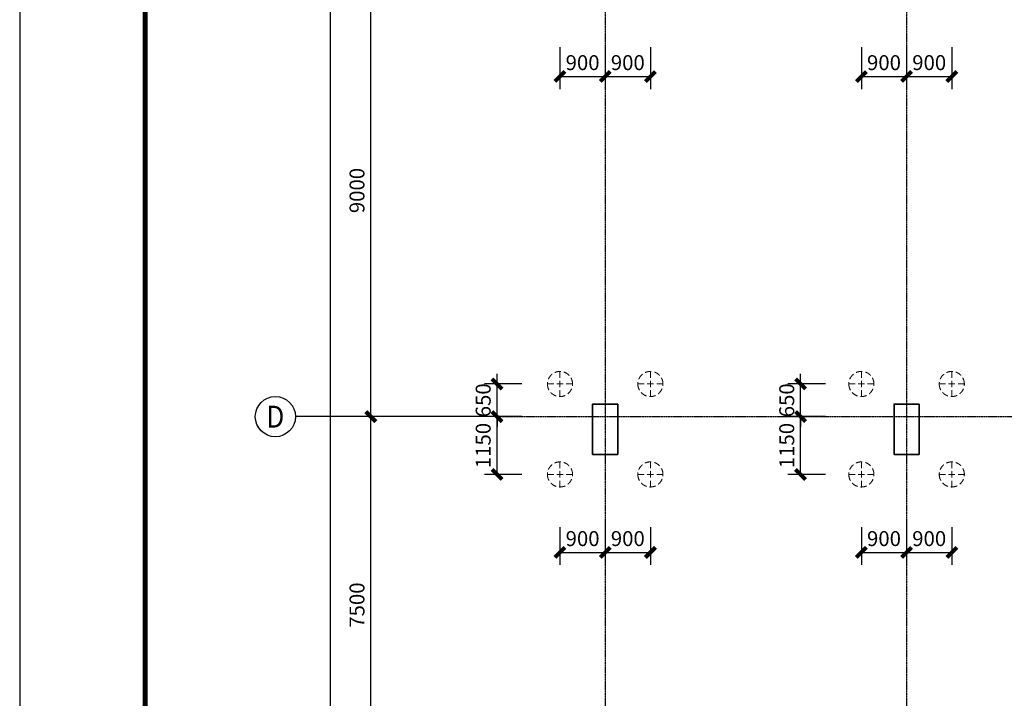
# Model space of a CAD drawing. Units: millimetres. Extents: x 0 to 325087, y 0 to 134768.
# Drawn here: x 0 to 19601, y 31783 to 45288 of the extents above; entities that cross this region are included whole.
import ezdxf
from ezdxf.enums import TextEntityAlignment as Align

# ---------------------------------------------------------------- set-up
doc = ezdxf.new("R2010")
doc.units = ezdxf.units.MM
doc.linetypes.add('ACAD_ISO04W100', pattern=[30.5, 24, -3, 0.5, -3])
doc.linetypes.add('短虚线', pattern=[187.5, 125, -62.5])
for name, color, linetype in [('AXIS', 3, 'Continuous'), ('AXIS_TEXT', 7, 'Continuous'), ('DOTE', 1, 'Continuous'), ('PUB_DIM', 3, 'Continuous'), ('图框', 7, 'Continuous'), ('桩', 6, 'Continuous')]:
    doc.layers.add(name, color=color, linetype=linetype)
doc.layers.add('砼柱', color=2, linetype='Continuous', lineweight=35)
doc.styles.add('_TCH_AXIS', font='COMPLEX', dxfattribs={"bigfont": 'GBCBIG'})
doc.styles.add('_TCH_DIM_T3', font='SIMPLEX', dxfattribs={"width": 0.706, "bigfont": 'GBCBIG'})
doc.styles.add('COMPLEX', font='COMPLEX')
doc.dimstyles.new('_TCH_ARCH&&100', dxfattribs={"dimtxt": 297.5, "dimasz": 200, "dimexe": 250, "dimexo": 300, "dimgap": 126.25, "dimtad": 1, "dimdec": 0, "dimzin": 0, "dimdsep": 46, "dimtxsty": '_TCH_DIM_T3', "dimblk": 'ARCHTICK', "dimcen": 0.09, "dimclrt": 7, "dimazin": 2, "dimtfac": 1, "dimtdec": 0, "dimtix": 1, "dimtmove": 2, "dimatfit": 3, "dimfxl": 1, "dimtolj": 1, "dimtzin": 0, "dimarcsym": 0})

# ---------------------------------------------------------------- blocks, each defined once
blk = doc.blocks.new('_ArchTick')
at = {"color": 0, "linetype": 'ByBlock', "const_width": 0.4}
blk.add_lwpolyline([(-0.5, -0.5), (0.5, 0.5)], dxfattribs=at)
blk = doc.blocks.new('*D1740')
at = {"layer": 'Defpoints', "color": 0, "transparency": 16777216}
for p in [(16756, 35488), (17656, 35488), (17656, 34686)]:
    blk.add_point(p, dxfattribs=at)
at = {"layer": 'PUB_DIM', "color": 0, "lineweight": -2, "transparency": 16777216}
for p, q in [((16756, 35188), (16756, 34436)), ((17656, 35188), (17656, 34436)), ((16756, 34686), (17656, 34686))]:
    blk.add_line(p, q, dxfattribs=at)
at = {"layer": 'PUB_DIM', "color": 0, "lineweight": -2, "transparency": 16777216, "xscale": 200, "yscale": 200, "zscale": 200, "rotation": 180}
blk.add_blockref('_ArchTick', (16756, 34686), dxfattribs=at)
at = {"layer": 'PUB_DIM', "color": 0, "lineweight": -2, "transparency": 16777216, "xscale": 200, "yscale": 200, "zscale": 200}
blk.add_blockref('_ArchTick', (17656, 34686), dxfattribs=at)
at = {"layer": 'PUB_DIM', "color": 7, "transparency": 16777216, "insert": (17206, 34961), "char_height": 297.5, "attachment_point": 5, "style": '_TCH_DIM_T3'}
blk.add_mtext('\\A1;900', dxfattribs=at)
blk = doc.blocks.new('*D1741')
at = {"layer": 'Defpoints', "color": 0, "transparency": 16777216}
for p in [(17656, 35488), (18556, 35488), (18556, 34686)]:
    blk.add_point(p, dxfattribs=at)
at = {"layer": 'PUB_DIM', "color": 0, "lineweight": -2, "transparency": 16777216}
for p, q in [((17656, 35188), (17656, 34436)), ((18556, 35188), (18556, 34436)), ((17656, 34686), (18556, 34686))]:
    blk.add_line(p, q, dxfattribs=at)
at = {"layer": 'PUB_DIM', "color": 0, "lineweight": -2, "transparency": 16777216, "xscale": 200, "yscale": 200, "zscale": 200, "rotation": 180}
blk.add_blockref('_ArchTick', (17656, 34686), dxfattribs=at)
at = {"layer": 'PUB_DIM', "color": 0, "lineweight": -2, "transparency": 16777216, "xscale": 200, "yscale": 200, "zscale": 200}
blk.add_blockref('_ArchTick', (18556, 34686), dxfattribs=at)
at = {"layer": 'PUB_DIM', "color": 7, "transparency": 16777216, "insert": (18106, 34961), "char_height": 297.5, "attachment_point": 5, "style": '_TCH_DIM_T3'}
blk.add_mtext('\\A1;900', dxfattribs=at)
blk = doc.blocks.new('*D1742')
at = {"layer": 'Defpoints', "color": 0, "transparency": 16777216}
for p in [(15545, 38038), (16341, 38038), (16341, 37388)]:
    blk.add_point(p, dxfattribs=at)
at = {"layer": 'PUB_DIM', "color": 0, "lineweight": -2, "transparency": 16777216}
for p, q in [((15545, 38038), (15545, 38238)), ((16041, 38038), (15295, 38038)), ((15545, 37388), (15545, 38038)), ((16041, 37388), (15295, 37388)), ((15545, 37388), (15545, 37188))]:
    blk.add_line(p, q, dxfattribs=at)
at = {"layer": 'PUB_DIM', "color": 0, "lineweight": -2, "transparency": 16777216, "xscale": 200, "yscale": 200, "zscale": 200}
for p, rotation in [((15545, 38038), 270), ((15545, 37388), 90)]:
    blk.add_blockref('_ArchTick', p, dxfattribs=dict(at, rotation=rotation))
at = {"layer": 'PUB_DIM', "color": 7, "transparency": 16777216, "insert": (15270, 37713), "char_height": 297.5, "attachment_point": 5, "rotation": 90, "style": '_TCH_DIM_T3'}
blk.add_mtext('\\A1;650', dxfattribs=at)
blk = doc.blocks.new('*D1743')
at = {"layer": 'Defpoints', "color": 0, "transparency": 16777216}
for p in [(15545, 37388), (16341, 37388), (16341, 36238)]:
    blk.add_point(p, dxfattribs=at)
at = {"layer": 'PUB_DIM', "color": 0, "lineweight": -2, "transparency": 16777216}
for p, q in [((16041, 37388), (15295, 37388)), ((15545, 36238), (15545, 37388)), ((16041, 36238), (15295, 36238))]:
    blk.add_line(p, q, dxfattribs=at)
at = {"layer": 'PUB_DIM', "color": 0, "lineweight": -2, "transparency": 16777216, "xscale": 200, "yscale": 200, "zscale": 200}
for p, rotation in [((15545, 37388), 90), ((15545, 36238), 270)]:
    blk.add_blockref('_ArchTick', p, dxfattribs=dict(at, rotation=rotation))
at = {"layer": 'PUB_DIM', "color": 7, "transparency": 16777216, "insert": (15270, 36813), "char_height": 297.5, "attachment_point": 5, "rotation": 90, "style": '_TCH_DIM_T3'}
blk.add_mtext('\\A1;1150', dxfattribs=at)
blk = doc.blocks.new('*D1744')
at = {"layer": 'Defpoints', "color": 0, "transparency": 16777216}
for p in [(10756, 35488), (11656, 35488), (11656, 34686)]:
    blk.add_point(p, dxfattribs=at)
at = {"layer": 'PUB_DIM', "color": 0, "lineweight": -2, "transparency": 16777216}
for p, q in [((10756, 35188), (10756, 34436)), ((11656, 35188), (11656, 34436)), ((10756, 34686), (11656, 34686))]:
    blk.add_line(p, q, dxfattribs=at)
at = {"layer": 'PUB_DIM', "color": 0, "lineweight": -2, "transparency": 16777216, "xscale": 200, "yscale": 200, "zscale": 200, "rotation": 180}
blk.add_blockref('_ArchTick', (10756, 34686), dxfattribs=at)
at = {"layer": 'PUB_DIM', "color": 0, "lineweight": -2, "transparency": 16777216, "xscale": 200, "yscale": 200, "zscale": 200}
blk.add_blockref('_ArchTick', (11656, 34686), dxfattribs=at)
at = {"layer": 'PUB_DIM', "color": 7, "transparency": 16777216, "insert": (11206, 34961), "char_height": 297.5, "attachment_point": 5, "style": '_TCH_DIM_T3'}
blk.add_mtext('\\A1;900', dxfattribs=at)
blk = doc.blocks.new('*D1745')
at = {"layer": 'Defpoints', "color": 0, "transparency": 16777216}
for p in [(11656, 35488), (12556, 35488), (12556, 34686)]:
    blk.add_point(p, dxfattribs=at)
at = {"layer": 'PUB_DIM', "color": 0, "lineweight": -2, "transparency": 16777216}
for p, q in [((11656, 35188), (11656, 34436)), ((12556, 35188), (12556, 34436)), ((11656, 34686), (12556, 34686))]:
    blk.add_line(p, q, dxfattribs=at)
at = {"layer": 'PUB_DIM', "color": 0, "lineweight": -2, "transparency": 16777216, "xscale": 200, "yscale": 200, "zscale": 200, "rotation": 180}
blk.add_blockref('_ArchTick', (11656, 34686), dxfattribs=at)
at = {"layer": 'PUB_DIM', "color": 0, "lineweight": -2, "transparency": 16777216, "xscale": 200, "yscale": 200, "zscale": 200}
blk.add_blockref('_ArchTick', (12556, 34686), dxfattribs=at)
at = {"layer": 'PUB_DIM', "color": 7, "transparency": 16777216, "insert": (12106, 34961), "char_height": 297.5, "attachment_point": 5, "style": '_TCH_DIM_T3'}
blk.add_mtext('\\A1;900', dxfattribs=at)
blk = doc.blocks.new('*D1746')
at = {"layer": 'Defpoints', "color": 0, "transparency": 16777216}
for p in [(9502, 38038), (10298, 38038), (10298, 37388)]:
    blk.add_point(p, dxfattribs=at)
at = {"layer": 'PUB_DIM', "color": 0, "lineweight": -2, "transparency": 16777216}
for p, q in [((9502, 38038), (9502, 38238)), ((9998, 38038), (9252, 38038)), ((9502, 37388), (9502, 38038)), ((9998, 37388), (9252, 37388)), ((9502, 37388), (9502, 37188))]:
    blk.add_line(p, q, dxfattribs=at)
at = {"layer": 'PUB_DIM', "color": 0, "lineweight": -2, "transparency": 16777216, "xscale": 200, "yscale": 200, "zscale": 200}
for p, rotation in [((9502, 38038), 270), ((9502, 37388), 90)]:
    blk.add_blockref('_ArchTick', p, dxfattribs=dict(at, rotation=rotation))
at = {"layer": 'PUB_DIM', "color": 7, "transparency": 16777216, "insert": (9227, 37713), "char_height": 297.5, "attachment_point": 5, "rotation": 90, "style": '_TCH_DIM_T3'}
blk.add_mtext('\\A1;650', dxfattribs=at)
blk = doc.blocks.new('*D1747')
at = {"layer": 'Defpoints', "color": 0, "transparency": 16777216}
for p in [(9502, 37388), (10298, 37388), (10298, 36238)]:
    blk.add_point(p, dxfattribs=at)
at = {"layer": 'PUB_DIM', "color": 0, "lineweight": -2, "transparency": 16777216}
for p, q in [((9998, 37388), (9252, 37388)), ((9502, 36238), (9502, 37388)), ((9998, 36238), (9252, 36238))]:
    blk.add_line(p, q, dxfattribs=at)
at = {"layer": 'PUB_DIM', "color": 0, "lineweight": -2, "transparency": 16777216, "xscale": 200, "yscale": 200, "zscale": 200}
for p, rotation in [((9502, 37388), 90), ((9502, 36238), 270)]:
    blk.add_blockref('_ArchTick', p, dxfattribs=dict(at, rotation=rotation))
at = {"layer": 'PUB_DIM', "color": 7, "transparency": 16777216, "insert": (9227, 36813), "char_height": 297.5, "attachment_point": 5, "rotation": 90, "style": '_TCH_DIM_T3'}
blk.add_mtext('\\A1;1150', dxfattribs=at)
blk = doc.blocks.new('*D2237')
at = {"layer": 'Defpoints', "color": 0, "transparency": 16777216}
for p in [(16756, 45038), (17656, 45038), (17656, 44158)]:
    blk.add_point(p, dxfattribs=at)
at = {"layer": 'PUB_DIM', "color": 0, "lineweight": -2, "transparency": 16777216}
for p, q in [((16756, 44738), (16756, 43908)), ((17656, 44738), (17656, 43908)), ((16756, 44158), (17656, 44158))]:
    blk.add_line(p, q, dxfattribs=at)
at = {"layer": 'PUB_DIM', "color": 0, "lineweight": -2, "transparency": 16777216, "xscale": 200, "yscale": 200, "zscale": 200, "rotation": 180}
blk.add_blockref('_ArchTick', (16756, 44158), dxfattribs=at)
at = {"layer": 'PUB_DIM', "color": 0, "lineweight": -2, "transparency": 16777216, "xscale": 200, "yscale": 200, "zscale": 200}
blk.add_blockref('_ArchTick', (17656, 44158), dxfattribs=at)
at = {"layer": 'PUB_DIM', "color": 7, "transparency": 16777216, "insert": (17206, 44433), "char_height": 297.5, "attachment_point": 5, "style": '_TCH_DIM_T3'}
blk.add_mtext('\\A1;900', dxfattribs=at)
blk = doc.blocks.new('*D2238')
at = {"layer": 'Defpoints', "color": 0, "transparency": 16777216}
for p in [(17656, 45038), (18556, 45038), (18556, 44158)]:
    blk.add_point(p, dxfattribs=at)
at = {"layer": 'PUB_DIM', "color": 0, "lineweight": -2, "transparency": 16777216}
for p, q in [((17656, 44738), (17656, 43908)), ((18556, 44738), (18556, 43908)), ((17656, 44158), (18556, 44158))]:
    blk.add_line(p, q, dxfattribs=at)
at = {"layer": 'PUB_DIM', "color": 0, "lineweight": -2, "transparency": 16777216, "xscale": 200, "yscale": 200, "zscale": 200, "rotation": 180}
blk.add_blockref('_ArchTick', (17656, 44158), dxfattribs=at)
at = {"layer": 'PUB_DIM', "color": 0, "lineweight": -2, "transparency": 16777216, "xscale": 200, "yscale": 200, "zscale": 200}
blk.add_blockref('_ArchTick', (18556, 44158), dxfattribs=at)
at = {"layer": 'PUB_DIM', "color": 7, "transparency": 16777216, "insert": (18106, 44433), "char_height": 297.5, "attachment_point": 5, "style": '_TCH_DIM_T3'}
blk.add_mtext('\\A1;900', dxfattribs=at)
blk = doc.blocks.new('*D2242')
at = {"layer": 'Defpoints', "color": 0, "transparency": 16777216}
for p in [(10756, 45038), (11656, 45038), (11656, 44158)]:
    blk.add_point(p, dxfattribs=at)
at = {"layer": 'PUB_DIM', "color": 0, "lineweight": -2, "transparency": 16777216}
for p, q in [((10756, 44738), (10756, 43908)), ((11656, 44738), (11656, 43908)), ((10756, 44158), (11656, 44158))]:
    blk.add_line(p, q, dxfattribs=at)
at = {"layer": 'PUB_DIM', "color": 0, "lineweight": -2, "transparency": 16777216, "xscale": 200, "yscale": 200, "zscale": 200, "rotation": 180}
blk.add_blockref('_ArchTick', (10756, 44158), dxfattribs=at)
at = {"layer": 'PUB_DIM', "color": 0, "lineweight": -2, "transparency": 16777216, "xscale": 200, "yscale": 200, "zscale": 200}
blk.add_blockref('_ArchTick', (11656, 44158), dxfattribs=at)
at = {"layer": 'PUB_DIM', "color": 7, "transparency": 16777216, "insert": (11206, 44433), "char_height": 297.5, "attachment_point": 5, "style": '_TCH_DIM_T3'}
blk.add_mtext('\\A1;900', dxfattribs=at)
blk = doc.blocks.new('*D2243')
at = {"layer": 'Defpoints', "color": 0, "transparency": 16777216}
for p in [(11656, 45038), (12556, 45038), (12556, 44158)]:
    blk.add_point(p, dxfattribs=at)
at = {"layer": 'PUB_DIM', "color": 0, "lineweight": -2, "transparency": 16777216}
for p, q in [((11656, 44738), (11656, 43908)), ((12556, 44738), (12556, 43908)), ((11656, 44158), (12556, 44158))]:
    blk.add_line(p, q, dxfattribs=at)
at = {"layer": 'PUB_DIM', "color": 0, "lineweight": -2, "transparency": 16777216, "xscale": 200, "yscale": 200, "zscale": 200, "rotation": 180}
blk.add_blockref('_ArchTick', (11656, 44158), dxfattribs=at)
at = {"layer": 'PUB_DIM', "color": 0, "lineweight": -2, "transparency": 16777216, "xscale": 200, "yscale": 200, "zscale": 200}
blk.add_blockref('_ArchTick', (12556, 44158), dxfattribs=at)
at = {"layer": 'PUB_DIM', "color": 7, "transparency": 16777216, "insert": (12106, 44433), "char_height": 297.5, "attachment_point": 5, "style": '_TCH_DIM_T3'}
blk.add_mtext('\\A1;900', dxfattribs=at)
blk = doc.blocks.new('*D2343')
at = {"layer": 'AXIS', "color": 0, "lineweight": -2, "transparency": 16777216}
for p, q in [((9190, 37388), (6740, 37388)), ((6990, 29888), (6990, 37388)), ((9190, 29888), (6740, 29888))]:
    blk.add_line(p, q, dxfattribs=at)
at = {"layer": 'Defpoints', "color": 0, "transparency": 16777216}
for p in [(6990, 37388), (9490, 37388), (9490, 29888)]:
    blk.add_point(p, dxfattribs=at)
at = {"layer": 'AXIS', "color": 0, "lineweight": -2, "transparency": 16777216, "xscale": 200, "yscale": 200, "zscale": 200}
for p, rotation in [((6990, 37388), 90), ((6990, 29888), 270)]:
    blk.add_blockref('_ArchTick', p, dxfattribs=dict(at, rotation=rotation))
at = {"layer": 'AXIS', "color": 7, "transparency": 16777216, "insert": (6715, 33638), "char_height": 297.5, "attachment_point": 5, "rotation": 90, "style": '_TCH_DIM_T3'}
blk.add_mtext('\\A1;7500', dxfattribs=at)
blk = doc.blocks.new('*D2344')
at = {"layer": 'AXIS', "color": 0, "lineweight": -2, "transparency": 16777216}
for p, q in [((9190, 46388), (6740, 46388)), ((6990, 37388), (6990, 46388)), ((9190, 37388), (6740, 37388))]:
    blk.add_line(p, q, dxfattribs=at)
at = {"layer": 'Defpoints', "color": 0, "transparency": 16777216}
for p in [(6990, 46388), (9490, 46388), (9490, 37388)]:
    blk.add_point(p, dxfattribs=at)
at = {"layer": 'AXIS', "color": 0, "lineweight": -2, "transparency": 16777216, "xscale": 200, "yscale": 200, "zscale": 200}
for p, rotation in [((6990, 46388), 90), ((6990, 37388), 270)]:
    blk.add_blockref('_ArchTick', p, dxfattribs=dict(at, rotation=rotation))
at = {"layer": 'AXIS', "color": 7, "transparency": 16777216, "insert": (6715, 41888), "char_height": 297.5, "attachment_point": 5, "rotation": 90, "style": '_TCH_DIM_T3'}
blk.add_mtext('\\A1;9000', dxfattribs=at)
blk = doc.blocks.new('*D2345')
at = {"layer": 'AXIS', "color": 0, "lineweight": -2, "transparency": 16777216}
for p, q in [((9190, 46388), (5940, 46388)), ((6190, 14888), (6190, 46388)), ((9190, 14888), (5940, 14888))]:
    blk.add_line(p, q, dxfattribs=at)
at = {"layer": 'Defpoints', "color": 0, "transparency": 16777216}
for p in [(6190, 46388), (9490, 46388), (9490, 14888)]:
    blk.add_point(p, dxfattribs=at)
at = {"layer": 'AXIS', "color": 0, "lineweight": -2, "transparency": 16777216, "xscale": 200, "yscale": 200, "zscale": 200}
for p, rotation in [((6190, 46388), 90), ((6190, 14888), 270)]:
    blk.add_blockref('_ArchTick', p, dxfattribs=dict(at, rotation=rotation))
at = {"layer": 'AXIS', "color": 7, "transparency": 16777216, "insert": (5915, 30638), "char_height": 297.5, "attachment_point": 5, "rotation": 90, "style": '_TCH_DIM_T3'}
blk.add_mtext('\\A1;31500', dxfattribs=at)
blk = doc.blocks.new('_AXISO')
blk.add_circle((0, 0), 0.5)
at = {"layer": 'AXIS_TEXT', "style": 'COMPLEX', "width": 1.041667}
blk.add_attdef('A', text='', height=0.56, dxfattribs=at).set_placement((-0.25, -0.28), (0.25, -0.28), align=Align.FIT)

msp = doc.modelspace()

# ---------------------------------------------------------------- linework, layer by layer
at = {"layer": 'AXIS', "color": 3}
msp.add_line((9490.13, 37387.76), (5490.13, 37387.76), dxfattribs=at)
at = {"layer": 'DOTE', "color": 251, "linetype": 'ACAD_ISO04W100', "ltscale": 0.1}
for p, q in [((11655.76, 49232.62), (11655.76, 11419.95)), ((17655.76, 49232.62), (17655.76, 11419.95)), ((9490.13, 37387.76), (272255.59, 37387.76))]:
    msp.add_line(p, q, dxfattribs=at)
at = {"layer": '图框'}
msp.add_lwpolyline([(0, 0), (325087.24, 0), (325087.24, 59400), (0, 59400)], close=True, dxfattribs=at)
at = {"layer": '图框', "const_width": 100}
msp.add_lwpolyline([(2500, 1000), (324087.24, 1000), (324087.24, 58400), (2500, 58400)], close=True, dxfattribs=at)
at = {"layer": '桩', "linetype": '短虚线', "lineweight": 18}
for p, q in [((10755.76, 37787.76), (10755.76, 38287.76)), ((12555.76, 37787.76), (12555.76, 38287.76)), ((16755.76, 37787.76), (16755.76, 38287.76)), ((18555.76, 37787.76), (18555.76, 38287.76)), ((10505.76, 38037.76), (11005.76, 38037.76)), ((12305.76, 38037.76), (12805.76, 38037.76)), ((16505.76, 38037.76), (17005.76, 38037.76)), ((18305.76, 38037.76), (18805.76, 38037.76)), ((10755.76, 35987.76), (10755.76, 36487.76)), ((12555.76, 35987.76), (12555.76, 36487.76)), ((16755.76, 35987.76), (16755.76, 36487.76)), ((18555.76, 35987.76), (18555.76, 36487.76)), ((10505.76, 36237.76), (11005.76, 36237.76)), ((12305.76, 36237.76), (12805.76, 36237.76)), ((16505.76, 36237.76), (17005.76, 36237.76)), ((18305.76, 36237.76), (18805.76, 36237.76))]:
    msp.add_line(p, q, dxfattribs=at)
for points in [[(11005.76, 38037.76, 1), (10505.76, 38037.76, 1)], [(12805.76, 38037.76, 1), (12305.76, 38037.76, 1)], [(17005.76, 38037.76, 1), (16505.76, 38037.76, 1)], [(18805.76, 38037.76, 1), (18305.76, 38037.76, 1)], [(11005.76, 36237.76, 1), (10505.76, 36237.76, 1)], [(12805.76, 36237.76, 1), (12305.76, 36237.76, 1)], [(17005.76, 36237.76, 1), (16505.76, 36237.76, 1)], [(18805.76, 36237.76, 1), (18305.76, 36237.76, 1)]]:
    msp.add_lwpolyline(points, format="xyb", close=True, dxfattribs=at)
at = {"layer": '砼柱', "lineweight": 35}
for points in [[(11905.76, 37637.76), (11405.76, 37637.76), (11405.76, 36637.76), (11905.76, 36637.76)], [(17905.76, 37637.76), (17405.76, 37637.76), (17405.76, 36637.76), (17905.76, 36637.76)]]:
    msp.add_lwpolyline(points, close=True, dxfattribs=at)

# ---------------------------------------------------------------- block references
at = {"layer": 'AXIS', "color": 3}
ref = msp.add_blockref('_AXISO', (5090.13, 37387.76), dxfattribs=dict(at, xscale=800, yscale=800, zscale=800))
ref.add_attrib('A', 'D', dxfattribs={"layer": 'AXIS_TEXT', "color": 3, "height": 435.26, "style": '_TCH_AXIS'}).set_placement((4913.95, 37170.13), (5266.3, 37170.13), align=Align.FIT)

# ---------------------------------------------------------------- dimensions: what is measured, and where the dimension line sits
for p1, p2, distance, picture, middle in [((9490.13, 14887.76), (9490.13, 46387.76), 3300, '*D2345', (5915.13, 30637.76)), ((9490.13, 37387.76), (9490.13, 46387.76), 2500, '*D2344', (6715.13, 41887.76)), ((9490.13, 29887.76), (9490.13, 37387.76), 2500, '*D2343', (6715.13, 33637.76))]:
    dim = msp.add_aligned_dim(p1=p1, p2=p2, distance=distance, dimstyle='_TCH_ARCH&&100', dxfattribs=at)
    dim.commit()
    dim.dimension.update_dxf_attribs({"geometry": picture, "text_midpoint": middle})
at = {"layer": 'PUB_DIM'}
for p1, p2, distance, picture, middle in [((10755.76, 45037.76), (11655.76, 45037.76), -879.67, '*D2242', (11205.76, 44433.09)), ((11655.76, 45037.76), (12555.76, 45037.76), -879.67, '*D2243', (12105.76, 44433.09)), ((16755.76, 45037.76), (17655.76, 45037.76), -879.67, '*D2237', (17205.76, 44433.09)), ((17655.76, 45037.76), (18555.76, 45037.76), -879.67, '*D2238', (18105.76, 44433.09)), ((10297.77, 37387.76), (10297.77, 38037.76), 795.39, '*D1746', (9227.38, 37712.76)), ((16340.84, 37387.76), (16340.84, 38037.76), 795.39, '*D1742', (15270.44, 37712.76)), ((10297.77, 36237.76), (10297.77, 37387.76), 795.39, '*D1747', (9227.38, 36812.76)), ((16340.84, 36237.76), (16340.84, 37387.76), 795.39, '*D1743', (15270.44, 36812.76)), ((10755.76, 35487.76), (11655.76, 35487.76), -802.19, '*D1744', (11205.76, 34960.58)), ((11655.76, 35487.76), (12555.76, 35487.76), -802.19, '*D1745', (12105.76, 34960.58)), ((16755.76, 35487.76), (17655.76, 35487.76), -802.19, '*D1740', (17205.76, 34960.58)), ((17655.76, 35487.76), (18555.76, 35487.76), -802.19, '*D1741', (18105.76, 34960.58))]:
    dim = msp.add_aligned_dim(p1=p1, p2=p2, distance=distance, dimstyle='_TCH_ARCH&&100', dxfattribs=at)
    dim.commit()
    dim.dimension.update_dxf_attribs({"geometry": picture, "text_midpoint": middle})

doc.saveas('drawing.dxf')
